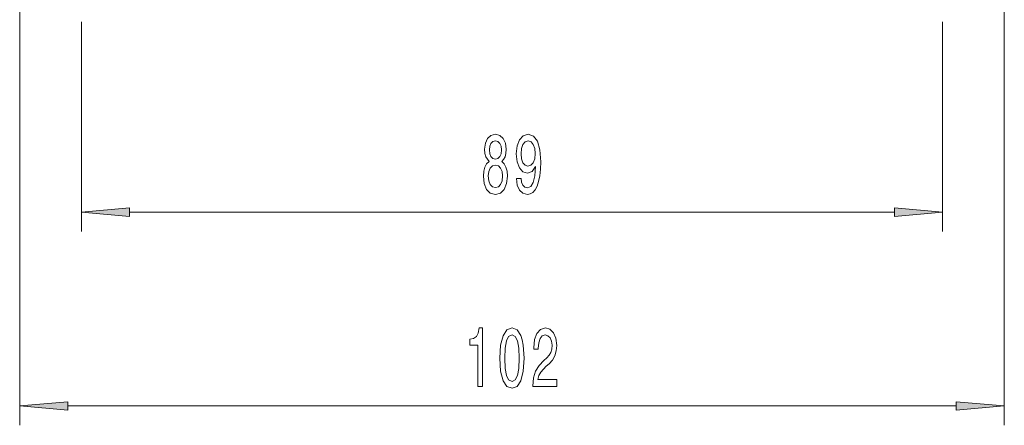
# Model space of a CAD drawing. Extents: x 0 to 210, y 0 to 297.
# Drawn here: x 56 to 107, y 78 to 99 of the extents above; entities that cross this region are included whole.
import ezdxf

# ---------------------------------------------------------------- set-up
doc = ezdxf.new("R2010")
doc.units = 0
doc.linetypes.add('DASHDOT', pattern=[18.5, 12, -3, 0.5, -3])

msp = doc.modelspace()

# ---------------------------------------------------------------- linework, layer by layer
at = {"color": 7, "linetype": 'DASHDOT', "lineweight": 13}
for p, q in [((59.556, 117.453), (59.556, 95.434)), ((104.056, 117.453), (104.056, 95.434))]:
    msp.add_line(p, q, dxfattribs=at)
at = {"color": 7, "lineweight": 13}
for p, q in [((56.37, 106.443), (56.37, 78.132)), ((107.242, 106.443), (107.242, 78.132)), ((59.556, 95.434), (59.556, 88.132)), ((104.056, 95.434), (104.056, 88.132)), ((62.046, 89.132), (101.565, 89.132)), ((58.86, 79.132), (104.751, 79.132))]:
    msp.add_line(p, q, dxfattribs=at)
for points in [[(80.628, 91.749), (80.496, 91.628), (80.405, 91.459), (80.348, 91.248), (80.33, 90.993), (80.372, 90.608), (80.491, 90.31), (80.686, 90.119), (80.95, 90.046), (81.212, 90.119), (81.407, 90.31), (81.526, 90.608), (81.57, 90.993), (81.549, 91.248), (81.495, 91.459), (81.401, 91.628), (81.272, 91.749), (81.375, 91.853), (81.448, 91.995), (81.492, 92.168), (81.508, 92.38), (81.466, 92.687), (81.357, 92.934), (81.181, 93.093), (80.95, 93.154), (80.717, 93.093), (80.54, 92.934), (80.429, 92.687), (80.39, 92.38), (80.403, 92.168), (80.447, 91.995)], [(82.039, 90.876), (82.078, 90.534), (82.189, 90.271), (82.366, 90.106), (82.599, 90.046), (82.752, 90.076), (82.89, 90.154), (83.006, 90.288), (83.105, 90.478), (83.183, 90.716), (83.24, 91.01), (83.274, 91.347), (83.287, 91.736), (83.242, 92.346), (83.115, 92.791), (82.913, 93.059), (82.636, 93.154), (82.381, 93.076), (82.189, 92.869), (82.065, 92.549), (82.023, 92.147), (82.065, 91.732), (82.187, 91.416), (82.368, 91.217), (82.599, 91.153), (82.843, 91.235), (83.027, 91.485), (82.986, 91.006), (82.903, 90.664), (82.776, 90.461), (82.602, 90.396), (82.467, 90.426), (82.368, 90.521), (82.304, 90.673), (82.278, 90.876)], [(80.636, 92.346), (80.657, 92.536), (80.719, 92.683), (80.818, 92.774), (80.95, 92.808), (81.08, 92.774), (81.178, 92.683), (81.241, 92.536), (81.264, 92.346), (81.241, 92.151), (81.178, 92), (81.08, 91.9), (80.95, 91.87), (80.818, 91.905), (80.719, 92), (80.657, 92.151)], [(82.275, 92.151), (82.301, 92.419), (82.374, 92.631), (82.488, 92.765), (82.636, 92.812), (82.789, 92.765), (82.905, 92.631), (82.978, 92.423), (83.006, 92.155), (82.978, 91.883), (82.905, 91.68), (82.786, 91.555), (82.628, 91.511), (82.485, 91.555), (82.374, 91.68), (82.301, 91.879)], [(80.579, 91.001), (80.603, 91.23), (80.678, 91.403), (80.794, 91.516), (80.95, 91.555), (81.103, 91.516), (81.22, 91.403), (81.295, 91.23), (81.321, 91.001), (81.295, 90.755), (81.22, 90.569), (81.103, 90.448), (80.95, 90.409), (80.794, 90.448), (80.678, 90.569), (80.603, 90.755)], [(62.046, 89.35), (59.556, 89.132), (62.046, 88.914)], [(101.565, 88.914), (104.056, 89.132), (101.565, 89.35)], [(80.048, 80.132), (80.284, 80.132), (80.284, 83.154), (80.107, 83.154), (80.061, 82.89), (79.967, 82.713), (79.825, 82.609), (79.628, 82.575), (79.628, 82.268), (80.048, 82.268)], [(81.181, 81.598), (81.22, 80.919), (81.341, 80.435), (81.536, 80.141), (81.806, 80.046), (82.073, 80.141), (82.267, 80.435), (82.387, 80.919), (82.428, 81.598), (82.387, 82.272), (82.337, 82.54), (82.267, 82.761), (82.073, 83.055), (81.806, 83.154), (81.536, 83.055), (81.341, 82.756), (81.22, 82.272)], [(82.884, 80.132), (84.121, 80.132), (84.121, 80.504), (83.144, 80.504), (83.198, 80.707), (83.291, 80.876), (83.579, 81.183), (83.732, 81.312), (83.904, 81.498), (84.025, 81.715), (84.096, 81.97), (84.121, 82.259), (84.077, 82.622), (83.955, 82.908), (83.769, 83.089), (83.528, 83.154), (83.279, 83.081), (83.089, 82.877), (82.967, 82.553), (82.926, 82.125), (82.926, 82.065), (83.162, 82.065), (83.162, 82.099), (83.185, 82.393), (83.255, 82.609), (83.367, 82.748), (83.515, 82.795), (83.665, 82.752), (83.777, 82.644), (83.849, 82.475), (83.875, 82.264), (83.857, 82.065), (83.808, 81.896), (83.725, 81.749), (83.611, 81.619), (83.457, 81.481), (83.203, 81.213), (83.024, 80.928), (82.918, 80.582), (82.884, 80.145)], [(81.43, 81.598), (81.45, 82.121), (81.515, 82.497), (81.632, 82.717), (81.806, 82.795), (81.977, 82.717), (82.094, 82.497), (82.158, 82.121), (82.179, 81.598), (82.158, 81.07), (82.094, 80.694), (81.977, 80.474), (81.806, 80.4), (81.632, 80.474), (81.515, 80.694), (81.45, 81.07)], [(58.86, 79.35), (56.37, 79.132), (58.86, 78.914)], [(104.751, 78.914), (107.242, 79.132), (104.751, 79.35)]]:
    msp.add_lwpolyline(points, close=True, dxfattribs=at)
for points in [[(62.046, 89.35), (59.556, 89.132), (62.046, 89.35), (62.046, 88.914)], [(101.565, 88.914), (104.056, 89.132), (101.565, 88.914), (101.565, 89.35)], [(58.86, 79.35), (56.37, 79.132), (58.86, 79.35), (58.86, 78.914)], [(104.751, 78.914), (107.242, 79.132), (104.751, 78.914), (104.751, 79.35)]]:
    msp.add_solid(points, dxfattribs=at)

doc.saveas('drawing.dxf')
